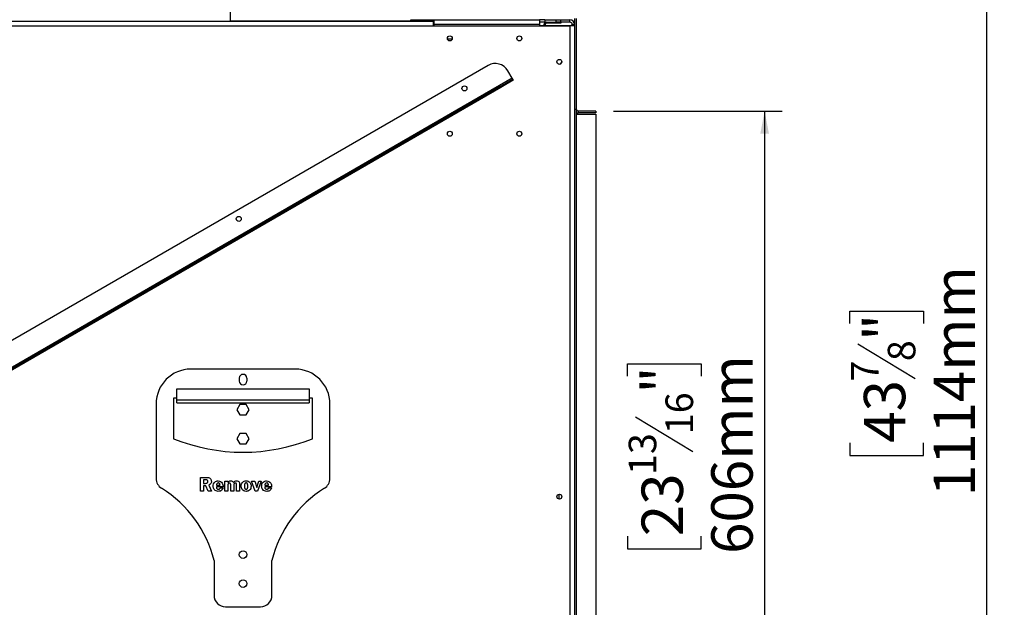
# Model space of a CAD drawing. Units: millimetres. Extents: x 82 to 4079, y 31 to 2972.
# Drawn here: x 2402 to 3252, y 1812 to 2319 of the extents above; entities that cross this region are included whole.
import ezdxf

# ---------------------------------------------------------------- set-up
doc = ezdxf.new("R2010")
doc.units = ezdxf.units.MM
doc.header["$LTSCALE"] = 15
doc.layers.add('FORMAT', color=7, linetype='Continuous')
doc.styles.add('SLDTEXTSTYLE0', font='TXT', dxfattribs={"width": 0.75})
doc.dimstyles.new('SLDDIMSTYLE0', dxfattribs={"dimtxt": 35.71875, "dimasz": 19.5, "dimexe": 0, "dimexo": 0.0625, "dimgap": 8.929687, "dimtad": 1, "dimdec": 0, "dimrnd": 1e-09, "dimzin": 12, "dimdsep": 46, "dimtxsty": 'SLDTEXTSTYLE0', "dimsah": 1, "dimcen": 0.09, "dimadec": 0, "dimazin": 3, "dimtfac": 1, "dimtdec": 0, "dimtofl": 0, "dimtmove": 0, "dimatfit": 3, "dimfxl": 0, "dimfrac": 2, "dimtolj": 1, "dimtzin": 12, "dimarcsym": 0})

# ---------------------------------------------------------------- blocks, each defined once
blk = doc.blocks.new('_D')
at = {"layer": 'FORMAT', "color": 7}
for p, q in [((2914.33, 2239.75), (3059.89, 2239.75)), ((3044.89, 2239.75), (3044.89, 1634.25)), ((2926.52, 2011.06), (2926.52, 2021.93)), ((2926.52, 2021.93), (2990.02, 2021.93)), ((2990.02, 2021.93), (2990.02, 2011.06)), ((2933.53, 1975.96), (2983.01, 1946.28)), ((2926.52, 1873.15), (2926.52, 1862.28)), ((2990.02, 1862.28), (2990.02, 1873.15)), ((2926.52, 1862.28), (2990.02, 1862.28)), ((2914.33, 1634.25), (3059.89, 1634.25))]:
    blk.add_line(p, q, dxfattribs=at)
for points in [[(3044.89, 2239.75), (3041.14, 2220.25), (3048.64, 2220.25)], [(3044.89, 1634.25), (3048.64, 1653.75), (3041.14, 1653.75)]]:
    blk.add_solid(points, dxfattribs=at)
at = {"layer": 'FORMAT', "color": 7, "attachment_point": 1, "rotation": 90, "style": 'SLDTEXTSTYLE0'}
for s, insert, char_height in [('606mm', (2998.84, 1857.87), 35.719), ('"', (2938.67, 1996.31), 35.72), ('16', (2959.32, 1961.12), 23.812), ('13', (2927.57, 1925.93), 23.812), ('23', (2938.67, 1873.15), 35.719)]:
    blk.add_mtext(s, dxfattribs=dict(at, insert=insert, char_height=char_height))
blk = doc.blocks.new('_D_1')
at = {"layer": 'FORMAT', "color": 7}
for p, q in [((2882.33, 2501.75), (3251.76, 2501.75)), ((3236.76, 1387.75), (3236.76, 2501.75)), ((3118.39, 2056.46), (3118.39, 2067.32)), ((3118.39, 2067.32), (3181.89, 2067.32)), ((3181.89, 2067.32), (3181.89, 2056.46)), ((3125.4, 2038.95), (3174.88, 2009.27)), ((3118.39, 1953.73), (3118.39, 1942.87)), ((3181.89, 1942.87), (3181.89, 1953.73)), ((3118.39, 1942.87), (3181.89, 1942.87)), ((2361.53, 1387.75), (3251.76, 1387.75))]:
    blk.add_line(p, q, dxfattribs=at)
for points in [[(3236.76, 2501.75), (3233.01, 2482.25), (3240.51, 2482.25)], [(3236.76, 1387.75), (3240.51, 1407.25), (3233.01, 1407.25)]]:
    blk.add_solid(points, dxfattribs=at)
at = {"layer": 'FORMAT', "color": 7, "attachment_point": 1, "rotation": 90, "style": 'SLDTEXTSTYLE0'}
for s, insert, char_height in [('1114mm', (3190.71, 1907.66), 35.719), ('"', (3130.54, 2041.7), 35.72), ('8', (3151.19, 2024.11), 23.81), ('7', (3119.44, 2006.52), 23.81), ('43', (3130.54, 1953.73), 35.719)]:
    blk.add_mtext(s, dxfattribs=dict(at, insert=insert, char_height=char_height))

msp = doc.modelspace()

# ---------------------------------------------------------------- linework, layer by layer
at = {"color": 7, "linetype": 'Continuous', "lineweight": 25}
for p, q in [((2583.96, 2317.25), (2583.96, 2352.25)), ((2310.63, 2317.25), (2758.93, 2317.25)), ((2312.53, 2313.25), (2758.93, 2313.25)), ((2583.96, 2317.75), (2739.63, 2317.75)), ((2739.63, 2317.25), (2739.63, 2318.5)), ((2739.63, 2318.5), (2744.63, 2318.5)), ((2744.63, 2318.5), (2744.63, 2317.25)), ((2744.63, 2318.5), (2754.63, 2318.5)), ((2754.63, 2317.25), (2754.63, 2318.5)), ((2754.63, 2318.5), (2759.63, 2318.5)), ((2758.33, 2318.5), (2758.33, 2318.75)), ((2758.93, 2317.25), (2758.93, 2313.25)), ((2759.63, 2316.5), (2758.93, 2316.5)), ((2758.93, 2313.25), (2876.83, 2313.25)), ((2759.63, 2314.5), (2759.63, 2318.5)), ((2759.63, 2318.5), (2850.68, 2318.5)), ((2850.68, 2314.5), (2759.63, 2314.5)), ((2759.63, 2313.25), (2759.63, 2314.5)), ((2850.68, 2318.5), (2850.68, 2314.5)), ((2855.13, 2318.5), (2850.68, 2318.5)), ((2855.13, 2316.5), (2850.68, 2316.5)), ((2850.68, 2314.5), (2850.68, 2313.25)), ((2850.68, 2313.75), (2854.48, 2313.75)), ((2855.44, 2314.43), (2854.44, 2314.36)), ((2854.44, 2314.36), (2854.52, 2313.25)), ((2855.13, 2318.5), (2855.13, 2316.5)), ((2855.13, 2318.5), (2864.83, 2318.5)), ((2855.13, 2316.5), (2864.83, 2316.5)), ((2855.44, 2314.43), (2855.52, 2313.25)), ((2855.48, 2313.75), (2877.83, 2313.75)), ((2856.43, 2316.5), (2856.43, 2315.5)), ((2865.86, 2315.5), (2856.43, 2315.5)), ((2864.83, 2316.5), (2864.83, 2318.5)), ((2864.83, 2318.5), (2868.83, 2318.5)), ((2868.83, 2316.5), (2864.83, 2316.5)), ((2865.86, 2315.5), (2865.86, 2316.5)), ((2868.86, 2315.5), (2865.86, 2315.5)), ((2868.83, 2318.5), (2868.83, 2316.5)), ((2868.83, 2318.5), (2876.83, 2318.5)), ((2876.83, 2316.5), (2868.83, 2316.5)), ((2868.86, 2316.5), (2868.86, 2315.5)), ((2876.83, 2316.5), (2876.83, 2318.5)), ((2876.83, 2313.25), (2876.83, 1501.25)), ((2880.83, 2313.25), (2876.83, 2313.25)), ((2878.83, 2313.75), (2877.83, 2313.75)), ((2878.83, 2314.5), (2880.83, 2314.5)), ((2878.83, 2313.25), (2878.83, 2314.5)), ((2880.83, 2319.75), (2880.83, 2241.25)), ((2882.33, 2319.75), (2882.33, 2241.25)), ((2775.21, 2301.75), (2771.18, 2301.75)), ((2806.15, 2279.16), (2368.81, 2026.66)), ((2826.97, 2268.09), (2823.22, 2274.58)), ((2826.97, 2268.09), (2367.98, 2003.09)), ((2816.65, 2260.97), (2379.31, 2008.47)), ((2816.65, 2260.97), (2827.47, 2267.22)), ((2817.15, 2260.11), (2816.65, 2260.97)), ((2827.97, 2266.36), (2817.15, 2260.11)), ((2827.47, 2267.22), (2826.97, 2268.09)), ((2827.47, 2267.22), (2827.97, 2266.36)), ((2817.15, 2260.11), (2379.81, 2007.61)), ((2882.33, 2241.25), (2880.83, 2241.25)), ((2880.83, 2241.25), (2880.83, 1634.25)), ((2882.33, 2241.25), (2882.33, 1634.25)), ((2882.33, 2238.25), (2883.83, 2238.25)), ((2882.33, 2237.25), (2899.33, 2237.25)), ((2883.83, 2239.75), (2883.83, 2238.25)), ((2899.33, 2239.75), (2883.83, 2239.75)), ((2899.33, 2238.25), (2883.83, 2238.25)), ((2899.33, 2239.75), (2899.33, 2238.25)), ((2899.33, 2237.25), (2899.33, 1634.25)), ((2639.68, 2017.25), (2549.68, 2017.25)), ((2591.43, 2009.5), (2591.43, 2007)), ((2597.93, 2009.5), (2597.93, 2007)), ((2537.68, 1990.86), (2537.68, 2000.2)), ((2537.68, 2000.2), (2651.68, 2000.2)), ((2651.68, 2000.2), (2651.68, 1990.86)), ((2537.68, 1992.25), (2534.68, 1992.25)), ((2534.68, 1992.25), (2534.68, 1957.25)), ((2537.68, 1990.86), (2651.68, 1990.86)), ((2537.68, 1988.25), (2537.68, 1990.86)), ((2654.68, 1992.25), (2651.68, 1992.25)), ((2651.68, 1990.86), (2651.68, 1988.25)), ((2654.68, 1957.25), (2654.68, 1992.25)), ((2519.68, 1987.25), (2519.68, 1922.99)), ((2537.68, 1988.25), (2651.68, 1988.25)), ((2592.06, 1986.8), (2589.43, 1982.25)), ((2589.43, 1982.25), (2592.06, 1977.7)), ((2597.31, 1986.8), (2592.06, 1986.8)), ((2599.94, 1982.25), (2597.31, 1986.8)), ((2597.31, 1977.7), (2599.94, 1982.25)), ((2669.68, 1922.99), (2669.68, 1987.25)), ((2592.06, 1977.7), (2597.31, 1977.7)), ((2592.06, 1961.8), (2589.43, 1957.25)), ((2589.43, 1957.25), (2592.06, 1952.7)), ((2597.31, 1961.8), (2592.06, 1961.8)), ((2599.94, 1957.25), (2597.31, 1961.8)), ((2597.31, 1952.7), (2599.94, 1957.25)), ((2592.06, 1952.7), (2597.31, 1952.7)), ((2557.86, 1923.85), (2563.07, 1923.85)), ((2557.86, 1911.99), (2557.86, 1923.85)), ((2562.26, 1921.71), (2560.66, 1921.71)), ((2560.66, 1921.71), (2560.66, 1918.74)), ((2578.93, 1920.72), (2581.57, 1920.72)), ((2578.93, 1911.99), (2578.93, 1920.72)), ((2581.57, 1920.72), (2581.57, 1919.42)), ((2602.15, 1920.72), (2604.84, 1920.72)), ((2605.14, 1911.99), (2602.15, 1920.72)), ((2604.84, 1920.72), (2606.52, 1915.19)), ((2606.52, 1915.19), (2608.29, 1920.72)), ((2610.22, 1920.72), (2607.15, 1911.99)), ((2608.29, 1920.72), (2610.22, 1920.72)), ((2560.66, 1918.74), (2562.32, 1918.74)), ((2560.66, 1916.6), (2560.66, 1911.99)), ((2562.56, 1916.6), (2560.66, 1916.6)), ((2564.62, 1911.99), (2562.56, 1916.6)), ((2565.27, 1917.18), (2567.57, 1911.99)), ((2571.69, 1917.26), (2574.82, 1917.26)), ((2577.45, 1915.78), (2571.7, 1915.78)), ((2574.98, 1914.96), (2577.45, 1914.79)), ((2581.57, 1916.85), (2581.57, 1911.99)), ((2584.04, 1911.99), (2584.04, 1916.85)), ((2586.67, 1916.85), (2586.67, 1911.99)), ((2589.14, 1911.99), (2589.14, 1916.85)), ((2591.78, 1917.65), (2591.78, 1911.99)), ((2613.52, 1917.26), (2616.65, 1917.26)), ((2619.28, 1915.78), (2613.52, 1915.78)), ((2616.81, 1914.96), (2619.28, 1914.79)), ((2560.66, 1911.99), (2557.86, 1911.99)), ((2567.57, 1911.99), (2564.62, 1911.99)), ((2581.57, 1911.99), (2578.93, 1911.99)), ((2586.67, 1911.99), (2584.04, 1911.99)), ((2591.78, 1911.99), (2589.14, 1911.99)), ((2607.15, 1911.99), (2605.14, 1911.99)), ((2867.53, 1905.11), (2867.53, 1909.39)), ((2569.68, 1852.25), (2569.68, 1822.25)), ((2619.68, 1822.25), (2619.68, 1852.25)), ((2579.68, 1812.25), (2609.68, 1812.25))]:
    msp.add_line(p, q, dxfattribs=at)
at = {"color": 8, "linetype": 'Continuous', "lineweight": 25}
for p, q in [((2759.63, 2313.5), (2758.93, 2313.5)), ((2877.83, 2313.75), (2877.83, 2313.25))]:
    msp.add_line(p, q, dxfattribs=at)
at = {"color": 7, "linetype": 'Continuous', "lineweight": 25}
for centre, radius in [((2773.19, 2302.5), 2.15), ((2833.19, 2302.5), 2.15), ((2867.73, 2282.25), 2.15), ((2785.83, 2259.35), 2.15), ((2773.19, 2220.25), 2.15), ((2833.19, 2220.25), 2.15), ((2590.98, 2146.85), 2.15), ((2867.73, 1907.25), 2.15), ((2594.68, 1857.25), 3.25), ((2594.68, 1832.25), 3.25)]:
    msp.add_circle(centre, radius, dxfattribs=at)
for centre, radius, start, end in [((2856.43, 2314.5), 2, 90, 184), ((2856.43, 2314.5), 1, 90, 184), ((2876.83, 2314.5), 4, 0, 90), ((2876.83, 2314.5), 2, 0, 90), ((2812.4, 2268.33), 12.5, 30, 120), ((2871.83, 2278.5), 4, 119.4498, 155.65625), ((2883.83, 2241.25), 1.5, 180, 270), ((2883.83, 2241.25), 3, 240, 270), ((2549.68, 1987.25), 30, 90, 180), ((2639.68, 1987.25), 30, 0, 90), ((2594.68, 2009.5), 3.25, 0, 180), ((2594.68, 2007), 3.25, 180, 0), ((2594.68, 2105.57), 160, 247.97569, 292.02431), ((2529.68, 1922.99), 10, 180, 238.19483), ((2659.68, 1922.99), 10, 301.80517, 0), ((2470.66, 1827.8), 102, 13.86591, 58.19483), ((2718.71, 1827.8), 102, 121.80517, 166.13409), ((2579.68, 1822.25), 10, 180, 270), ((2609.68, 1822.25), 10, 270, 0)]:
    msp.add_arc(centre, radius, start, end, dxfattribs=at)
for points, knots in [([(2564.44, 1920.28), (2564.41, 1920.53), (2564.35, 1920.91), (2564.04, 1921.3), (2563.65, 1921.64), (2563, 1921.7), (2562.5, 1921.7), (2562.26, 1921.71)], [0, 0, 0, 0, 0.248579, 0.374082, 0.499337, 0.748696, 1, 1, 1, 1]), ([(2563.07, 1923.85), (2563.67, 1923.84), (2564.87, 1923.81), (2566.41, 1923.02), (2567.26, 1921.67), (2567.36, 1920.74), (2567.41, 1920.27)], [0, 0, 0, 0, 0.281477, 0.559247, 0.779625, 1, 1, 1, 1]), ([(2568.89, 1916.26), (2568.94, 1916.93), (2569.05, 1918.27), (2570.17, 1919.85), (2571.67, 1920.76), (2572.72, 1920.84), (2573.25, 1920.88)], [0, 0, 0, 0, 0.2802854, 0.5595186, 0.7795377, 1, 1, 1, 1]), ([(2573.25, 1920.88), (2573.94, 1920.79), (2575.34, 1920.6), (2576.82, 1919.15), (2577.39, 1917.42), (2577.43, 1916.33), (2577.45, 1915.78)], [0, 0, 0, 0, 0.279146, 0.558011, 0.778648, 1, 1, 1, 1]), ([(2581.57, 1919.42), (2581.7, 1919.67), (2581.97, 1920.18), (2582.84, 1920.79), (2583.58, 1920.85), (2584.03, 1920.88)], [0, 0, 0, 0, 0.280398, 0.560436, 1, 1, 1, 1]), ([(2584.03, 1920.88), (2584.31, 1920.87), (2584.87, 1920.83), (2585.81, 1920.4), (2586.21, 1919.79), (2586.45, 1919.42)], [0, 0, 0, 0, 0.280945, 0.561369, 1, 1, 1, 1]), ([(2586.45, 1919.42), (2586.61, 1919.67), (2586.92, 1920.18), (2587.83, 1920.78), (2588.59, 1920.85), (2589.06, 1920.88)], [0, 0, 0, 0, 0.28047, 0.560531, 1, 1, 1, 1]), ([(2589.06, 1920.88), (2589.52, 1920.84), (2590.43, 1920.76), (2591.51, 1919.9), (2591.76, 1918.72), (2591.77, 1918.01), (2591.78, 1917.65)], [0, 0, 0, 0, 0.280226, 0.558297, 0.778398, 1, 1, 1, 1]), ([(2593.1, 1916.37), (2593.15, 1917.03), (2593.24, 1918.34), (2594.33, 1919.87), (2595.78, 1920.79), (2596.81, 1920.85), (2597.32, 1920.88)], [0, 0, 0, 0, 0.280251, 0.559652, 0.779509, 1, 1, 1, 1]), ([(2597.32, 1920.88), (2597.99, 1920.83), (2599.33, 1920.71), (2600.79, 1919.44), (2601.55, 1917.89), (2601.62, 1916.85), (2601.66, 1916.33)], [0, 0, 0, 0, 0.279952, 0.558759, 0.779182, 1, 1, 1, 1]), ([(2610.72, 1916.26), (2610.77, 1916.93), (2610.88, 1918.27), (2612, 1919.85), (2613.5, 1920.76), (2614.55, 1920.84), (2615.07, 1920.88)], [0, 0, 0, 0, 0.280285, 0.559519, 0.779538, 1, 1, 1, 1]), ([(2615.07, 1920.88), (2615.77, 1920.79), (2617.17, 1920.6), (2618.65, 1919.15), (2619.21, 1917.42), (2619.26, 1916.33), (2619.28, 1915.78)], [0, 0, 0, 0, 0.279146, 0.558011, 0.778648, 1, 1, 1, 1]), ([(2562.32, 1918.74), (2562.6, 1918.74), (2563.15, 1918.74), (2563.92, 1919.01), (2564.36, 1919.62), (2564.42, 1920.06), (2564.44, 1920.28)], [0, 0, 0, 0, 0.28206, 0.559282, 0.779739, 1, 1, 1, 1]), ([(2567.41, 1920.27), (2567.38, 1919.89), (2567.32, 1919.15), (2566.64, 1917.94), (2565.79, 1917.47), (2565.27, 1917.18)], [0, 0, 0, 0, 0.280708, 0.560823, 1, 1, 1, 1]), ([(2573.35, 1911.83), (2572.68, 1911.88), (2571.35, 1911.99), (2569.85, 1913.19), (2569, 1914.7), (2568.93, 1915.74), (2568.89, 1916.26)], [0, 0, 0, 0, 0.280055, 0.559143, 0.779373, 1, 1, 1, 1]), ([(2573.33, 1919.07), (2573.07, 1919.05), (2572.55, 1919), (2571.85, 1918.32), (2571.75, 1917.66), (2571.69, 1917.26)], [0, 0, 0, 0, 0.280435, 0.559603, 1, 1, 1, 1]), ([(2571.7, 1915.78), (2571.69, 1915.71), (2571.69, 1915.58), (2571.69, 1915.45), (2571.69, 1915.4)], [0, 0, 0, 0, 0.559999, 1, 1, 1, 1]), ([(2571.69, 1915.4), (2571.71, 1915.14), (2571.74, 1914.62), (2572.2, 1914.01), (2572.79, 1913.69), (2573.2, 1913.66), (2573.41, 1913.64)], [0, 0, 0, 0, 0.2802673, 0.5586523, 0.7792754, 1, 1, 1, 1]), ([(2574.82, 1917.26), (2574.79, 1917.51), (2574.74, 1917.99), (2574.45, 1918.64), (2573.91, 1919.03), (2573.52, 1919.06), (2573.33, 1919.07)], [0, 0, 0, 0, 0.280914, 0.560468, 0.779832, 1, 1, 1, 1]), ([(2577.45, 1914.79), (2577.26, 1914.31), (2576.86, 1913.37), (2575.79, 1912.37), (2574.55, 1911.89), (2573.75, 1911.85), (2573.35, 1911.83)], [0, 0, 0, 0, 0.280169, 0.559434, 0.779549, 1, 1, 1, 1]), ([(2573.41, 1913.64), (2573.62, 1913.65), (2574.04, 1913.68), (2574.56, 1914.01), (2574.86, 1914.47), (2574.94, 1914.79), (2574.98, 1914.96)], [0, 0, 0, 0, 0.280225, 0.559212, 0.779405, 1, 1, 1, 1]), ([(2582.9, 1918.91), (2582.66, 1918.89), (2582.3, 1918.85), (2581.92, 1918.56), (2581.57, 1917.94), (2581.57, 1917.34), (2581.57, 1916.85)], [0, 0, 0, 0, 0.249268, 0.374586, 0.499845, 1, 1, 1, 1]), ([(2584.04, 1916.85), (2584.07, 1917.32), (2584.1, 1917.89), (2583.81, 1918.52), (2583.56, 1918.75), (2583.24, 1918.89), (2583.01, 1918.9), (2582.9, 1918.91)], [0, 0, 0, 0, 0.5002578, 0.625133, 0.7500413, 0.8748653, 1, 1, 1, 1]), ([(2588.03, 1918.91), (2587.79, 1918.87), (2587.45, 1918.8), (2587.03, 1918.56), (2586.67, 1917.93), (2586.67, 1917.33), (2586.67, 1916.85)], [0, 0, 0, 0, 0.249287, 0.374781, 0.499854, 1, 1, 1, 1]), ([(2589.14, 1916.85), (2589.18, 1917.32), (2589.22, 1917.89), (2588.95, 1918.54), (2588.69, 1918.77), (2588.37, 1918.89), (2588.14, 1918.9), (2588.03, 1918.91)], [0, 0, 0, 0, 0.500595, 0.62523, 0.749994, 0.874846, 1, 1, 1, 1]), ([(2597.3, 1911.83), (2596.65, 1911.89), (2595.34, 1912.03), (2593.92, 1913.31), (2593.19, 1914.84), (2593.13, 1915.86), (2593.1, 1916.37)], [0, 0, 0, 0, 0.279724, 0.558699, 0.779105, 1, 1, 1, 1]), ([(2597.39, 1919.07), (2597.25, 1919.06), (2596.95, 1919.05), (2596.55, 1918.86), (2596.24, 1918.53), (2595.9, 1917.72), (2595.9, 1916.98), (2595.9, 1916.39)], [0, 0, 0, 0, 0.125058, 0.249877, 0.37473, 0.499845, 1, 1, 1, 1]), ([(2595.9, 1916.39), (2595.91, 1915.8), (2595.92, 1915.06), (2596.25, 1914.24), (2596.53, 1913.89), (2596.93, 1913.67), (2597.23, 1913.65), (2597.37, 1913.64)], [0, 0, 0, 0, 0.500079, 0.62529, 0.750236, 0.874938, 1, 1, 1, 1]), ([(2601.66, 1916.33), (2601.6, 1915.67), (2601.47, 1914.35), (2600.35, 1912.82), (2598.86, 1911.94), (2597.82, 1911.86), (2597.3, 1911.83)], [0, 0, 0, 0, 0.2800224, 0.5594713, 0.7794682, 1, 1, 1, 1]), ([(2597.37, 1913.64), (2597.52, 1913.65), (2597.8, 1913.67), (2598.18, 1913.88), (2598.48, 1914.19), (2598.84, 1914.97), (2598.85, 1915.69), (2598.86, 1916.27)], [0, 0, 0, 0, 0.125018, 0.249948, 0.375047, 0.500171, 1, 1, 1, 1]), ([(2598.86, 1916.27), (2598.85, 1916.87), (2598.85, 1917.62), (2598.54, 1918.47), (2598.25, 1918.82), (2597.84, 1919.04), (2597.54, 1919.06), (2597.39, 1919.07)], [0, 0, 0, 0, 0.500253, 0.6254, 0.750247, 0.874963, 1, 1, 1, 1]), ([(2615.18, 1911.83), (2614.51, 1911.88), (2613.18, 1911.99), (2611.68, 1913.19), (2610.83, 1914.7), (2610.75, 1915.74), (2610.72, 1916.26)], [0, 0, 0, 0, 0.2800552, 0.5591429, 0.7793727, 1, 1, 1, 1]), ([(2615.16, 1919.07), (2614.9, 1919.05), (2614.38, 1919), (2613.68, 1918.32), (2613.58, 1917.66), (2613.52, 1917.26)], [0, 0, 0, 0, 0.280435, 0.559603, 1, 1, 1, 1]), ([(2613.52, 1915.78), (2613.52, 1915.71), (2613.52, 1915.58), (2613.52, 1915.45), (2613.52, 1915.4)], [0, 0, 0, 0, 0.559999, 1, 1, 1, 1]), ([(2613.52, 1915.4), (2613.53, 1915.14), (2613.57, 1914.62), (2614.03, 1914.01), (2614.62, 1913.69), (2615.03, 1913.66), (2615.23, 1913.64)], [0, 0, 0, 0, 0.280267, 0.558652, 0.779275, 1, 1, 1, 1]), ([(2616.65, 1917.26), (2616.62, 1917.51), (2616.57, 1917.99), (2616.27, 1918.64), (2615.74, 1919.03), (2615.35, 1919.06), (2615.16, 1919.07)], [0, 0, 0, 0, 0.280914, 0.560468, 0.779832, 1, 1, 1, 1]), ([(2619.28, 1914.79), (2619.08, 1914.31), (2618.69, 1913.37), (2617.62, 1912.37), (2616.38, 1911.89), (2615.58, 1911.85), (2615.18, 1911.83)], [0, 0, 0, 0, 0.280169, 0.559434, 0.779549, 1, 1, 1, 1]), ([(2615.23, 1913.64), (2615.45, 1913.65), (2615.87, 1913.68), (2616.39, 1914.01), (2616.69, 1914.47), (2616.77, 1914.79), (2616.81, 1914.96)], [0, 0, 0, 0, 0.280225, 0.559212, 0.779405, 1, 1, 1, 1])]:
    msp.add_open_spline(points, degree=3, knots=knots, dxfattribs=at)

# ---------------------------------------------------------------- dimensions: what is measured, and where the dimension line sits
at = {"layer": 'FORMAT', "color": 7}
for base, p1, p2, picture, middle in [((3236.76, 2501.75), (2346.53, 1387.75), (2867.33, 2501.75), '_D_1', (3236.76, 2005.09)), ((3044.88552638, 1634.24718704), (2899.33336746, 2239.74718704), (2899.33336746, 1634.24718704), '_D', (3044.88552638, 1942.10445218))]:
    dim = msp.add_linear_dim(base=base, p1=p1, p2=p2, angle=90, dimstyle='SLDDIMSTYLE0', dxfattribs=at)
    dim.commit()
    dim.dimension.update_dxf_attribs({"geometry": picture, "text_midpoint": middle, "dimtype": 160})

doc.saveas('drawing.dxf')
